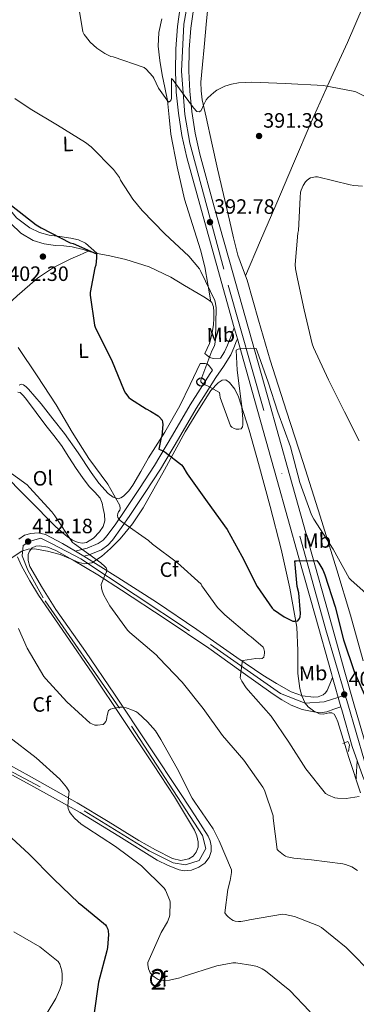
# Model space of a CAD drawing. Extents: x 573756 to 580668, y 696644 to 701346.
# Drawn here: x 574082 to 574244, y 700448 to 700923 of the extents above; entities that cross this region are included whole.
import ezdxf
from ezdxf.enums import TextEntityAlignment as Align

# ---------------------------------------------------------------- set-up
doc = ezdxf.new("R2010")
doc.units = 0
doc.header["$MEASUREMENT"] = 0
for name, pattern in [('DGN Style 2', [78.47770000000001, 47.08662, -31.39108000000001]), ('DGN Style 3', [109.86878000000002, 78.47770000000001, -31.39108000000001]), ('DGN Style 4', [125.64279770000002, 62.78216000000001, -31.39108000000001, 0.07847770000000001, -31.39108000000001]), ('DGN Style 5', [54.93439000000001, 23.54331, -31.39108000000001])]:
    doc.linetypes.add(name, pattern=pattern)
for name, color, linetype in [('Nivel 21', 7, 'Continuous'), ('Nivel 23', 7, 'Continuous'), ('Nivel 33', 7, 'Continuous'), ('Nivel 35', 7, 'Continuous'), ('Nivel 36', 7, 'Continuous'), ('Nivel 37', 7, 'Continuous'), ('Nivel 4', 7, 'Continuous'), ('Nivel 41', 7, 'Continuous'), ('Nivel 48', 7, 'Continuous'), ('Nivel 49', 7, 'Continuous'), ('Nivel 5', 7, 'Continuous'), ('Nivel 54', 7, 'Continuous'), ('Nivel 57', 7, 'Continuous'), ('Nivel 7', 7, 'Continuous')]:
    doc.layers.add(name, color=color, linetype=linetype)
doc.styles.add('Style-arial', font='arial.shx', dxfattribs={"bigfont": 'arialbig.shx'})
doc.styles.add('Style-arialn', font='arialn.shx', dxfattribs={"bigfont": 'arialnbig.shx'})

# ---------------------------------------------------------------- blocks, each defined once
blk = doc.blocks.new('5PATER_2')
at = {"layer": 'Nivel 7', "linetype": 'Continuous', "lineweight": 0}
h = blk.add_hatch(color=53, dxfattribs=at)
edge = h.paths.add_edge_path()
edge.add_ellipse((0, 0), major_axis=(-1.068043334175742, -1.137361924093445), ratio=0.9994176248059852, start_angle=0, end_angle=360)
blk = doc.blocks.new('5PTT')
at = {"layer": 'Nivel 33', "color": 7, "linetype": 'Continuous', "lineweight": 30}
blk.add_circle((0.0002382684033364058, 0.0004306398332118988), 1.995000006667076, dxfattribs=at)

msp = doc.modelspace()

# ---------------------------------------------------------------- linework, layer by layer
at = {"layer": 'Nivel 21', "color": 7, "linetype": 'Continuous', "lineweight": 13}
for points in [[(574232.926, 700605.7150000001, 402.536), (574232.3600000001, 700607.72, 402.463), (574224.5530000001, 700635.5630000001, 400.878), (574216.7420000001, 700663.4029999999, 399.327), (574206.1200000001, 700701.2239999999, 397.554), (574195.4950000001, 700739.0490000001, 395.935), (574187.104, 700768.8770000001, 394.863), (574186.1880000001, 700772.1340000001, 394.746), (574185.618, 700774.1570000001, 394.67), (574176.8700000001, 700805.23, 393.503), (574169.78, 700830.645, 392.371), (574162.7379999999, 700856.2350000001, 391.199), (574160.4070000001, 700866.788, 390.719), (574158.76, 700877.513, 390.239), (574157.7280000001, 700887.5930000001, 389.856), (574157.3, 700897.699, 389.471), (574157.4569999999, 700908.456, 388.906), (574158.298, 700919.2390000001, 388.319), (574159.804, 700929.6499999999, 387.868)], [(574268.7579999999, 700526.108, 406.967), (574267.5449999999, 700528.645, 406.813), (574267.2860000001, 700529.217, 406.777), (574259.3130000001, 700546.8130000001, 405.663), (574253.46, 700560.456, 404.728), (574248.561, 700574.4610000001, 403.807), (574243.521, 700591.9610000001, 403.105), (574238.577, 700609.469, 402.463), (574230.7720000001, 700637.307, 400.878), (574222.9610000001, 700665.149, 399.327), (574212.338, 700702.9709999999, 397.554), (574201.713, 700740.797, 395.935), (574192.405, 700773.8840000001, 394.746), (574183.0889999999, 700806.973, 393.503), (574176.004, 700832.3700000001, 392.371), (574169.0090000001, 700857.7890000001, 391.199), (574166.7590000001, 700867.976, 390.719), (574165.169, 700878.3330000001, 390.239), (574164.173, 700888.0590000001, 389.856), (574163.7609999999, 700897.7890000001, 389.471), (574163.912, 700908.1570000001, 388.906), (574164.7209999999, 700918.5249999999, 388.319), (574166.1640000001, 700928.5009999999, 387.868)], [(574081.905, 700672.381, 412.831), (574084.673, 700674.341, 412.644), (574087.665, 700675.1329999999, 412.447), (574091.2860000001, 700675.459, 412.32), (574094.7690000001, 700674.685, 412.191), (574102.9569999999, 700670.354, 411.827), (574109.19, 700666.6699999999, 411.51), (574110.8970000001, 700665.6610000001, 411.423), (574113.2139999999, 700664.217, 411.243), (574129.6410000001, 700653.9780000001, 409.964), (574148.209, 700642.0449999999, 408.415), (574167.537, 700628.825, 407.324), (574186.801, 700615.4850000001, 406.175), (574199.382, 700606.977, 405.19), (574205.925, 700602.8770000001, 404.684), (574213.041, 700598.845, 404.191), (574218.3759999999, 700596.949, 403.871), (574223.729, 700596.2849999999, 403.551), (574226.0660000001, 700596.412, 403.327), (574228.4010000001, 700597.3729999999, 403.103), (574229.534, 700598.3570000001, 403.04), (574230.257, 700599.5490000001, 402.975), (574231.592, 700602.632, 402.756), (574232.926, 700605.7150000001, 402.536)], [(574063.9210000001, 700566.781, 422.303), (574087.8019999999, 700553.9480000001, 421.164), (574111.473, 700540.733, 420.063), (574130.054, 700529.4410000001, 419.046), (574148.5930000001, 700517.885, 418.015), (574153.7860000001, 700515.229, 417.971), (574159.1529999999, 700513.149, 417.951), (574161.4369999999, 700512.7050000001, 417.841), (574165.0290000001, 700513.0700000001, 417.6), (574168.561, 700514.429, 417.311), (574171.389, 700516.3910000001, 416.908), (574173.4890000001, 700519.165, 416.543), (574174.514, 700521.9539999999, 416.528), (574174.577, 700524.733, 416.543), (574174.078, 700527.1000000001, 416.402), (574173.105, 700529.341, 416.287), (574166.77, 700539.2280000001, 416.13), (574160.369, 700548.9890000001, 415.967), (574144.23, 700573.4210000001, 415.407), (574128.0490000001, 700597.821, 414.751), (574114.0160000001, 700618.2520000001, 414.006), (574099.825, 700638.5889999999, 413.215), (574093.3289999999, 700648.726, 412.926), (574087.281, 700659.1969999999, 412.639), (574086.4029999999, 700662.048, 412.449), (574086.513, 700665.021, 412.255), (574087.1159999999, 700666.6880000001, 412.214), (574088.433, 700668.1570000001, 412.191), (574090.193, 700669.0970000001, 412.201), (574091.953, 700669.2450000001, 412.191), (574095.827, 700668.4839999999, 411.866), (574099.6969999999, 700666.9410000001, 411.487), (574108.159, 700662.308, 410.945), (574119.9240000001, 700655.2550000001, 410.144), (574131.3770000001, 700647.869, 409.375), (574152.4380000001, 700633.9809999999, 408.025), (574173.361, 700619.9010000001, 406.751), (574188.844, 700608.881, 406.043), (574204.273, 700597.757, 405.407), (574208.514, 700594.97, 405.187), (574212.977, 700592.4450000001, 404.895), (574218.308, 700590.4539999999, 404.424), (574223.8570000001, 700589.3090000001, 403.935), (574227.031, 700588.8300000001, 403.7), (574230.129, 700589.1810000001, 403.487), (574233.5020000001, 700590.4550000001, 403.268), (574236.875, 700591.73, 403.049)], [(574063.537, 700571.325, 422.431), (574086.881, 700558.5109999999, 421.001), (574110.065, 700545.405, 419.615), (574124.895, 700536.446, 418.912), (574139.6329999999, 700527.2930000001, 418.271), (574147.706, 700522.753, 417.886), (574155.953, 700518.5889999999, 417.503), (574159.828, 700517.74, 417.343), (574163.825, 700518.5249999999, 417.183), (574165.7849999999, 700519.7280000001, 417.088), (574167.281, 700521.5970000001, 416.991), (574168.219, 700524.129, 416.736), (574168.2409999999, 700526.6529999999, 416.479), (574167.6429999999, 700529.486, 416.366), (574166.513, 700532.2209999999, 416.287), (574156.8289999999, 700548.25, 415.912), (574146.801, 700563.709, 415.519), (574132.2010000001, 700585.551, 414.87), (574117.5530000001, 700607.3570000001, 414.239), (574104.5179999999, 700626.4070000001, 413.77), (574091.4410000001, 700645.4369999999, 413.343), (574087.166, 700652.301, 413.213), (574083.185, 700659.517, 413.087), (574081.283, 700663.9280000001, 412.966)], [(574437.439, 700173.088, 427.979), (574423.645, 700201.0819999999, 426.463), (574409.4950000001, 700229.112, 424.564), (574395.3600000001, 700257.2039999999, 422.623), (574380.4180000001, 700287.267, 420.502), (574365.4720000001, 700317.3, 418.399), (574349.561, 700348.962, 416.391), (574333.663, 700380.662, 414.623), (574319.226, 700409.6599999999, 413.149), (574304.7949999999, 700438.6540000001, 411.679), (574304.0789999999, 700440.091, 411.602), (574302.0109999999, 700444.2420000001, 411.38), (574287.581, 700473.2139999999, 409.831), (574270.3400000001, 700507.8200000001, 407.903), (574261.689, 700525.919, 406.813), (574253.4029999999, 700544.2069999999, 405.663), (574247.4369999999, 700558.1140000001, 404.728), (574242.405, 700572.4990000001, 403.807), (574237.31, 700590.19, 403.105), (574236.875, 700591.73, 403.049)]]:
    msp.add_polyline3d(points, dxfattribs=at)
at = {"layer": 'Nivel 21', "color": 7, "linetype": 'Continuous', "lineweight": 0}
for points in [[(574179.051, 700759.6089999999, 395.039), (574180.977, 700762.685, 395.039), (574182.344, 700765.8260000001, 395.045), (574183.601, 700769.085, 395.039), (574185.618, 700774.1570000001, 394.967)], [(574169.2649999999, 700756.9890000001, 395.807), (574171.5689999999, 700757.0530000001, 395.295), (574172.783, 700756.648, 395.26), (574173.7450000001, 700755.709, 395.295), (574175.1440000001, 700753.7679999999, 395.039), (574174.0009999999, 700752.125, 395.039), (574169.2080000001, 700744.608, 396.07), (574164.4650000001, 700737.085, 397.599), (574155.878, 700722.4650000001, 399.288), (574147.2490000001, 700707.837, 401.119), (574140, 700696.72, 402.959), (574132.5930000001, 700685.693, 404.831), (574128.6370000001, 700679.8570000001, 405.676), (574124.4650000001, 700674.1089999999, 406.559), (574122.4809999999, 700671.9780000001, 407.05), (574120.142, 700670.2450000001, 407.633), (574114.801, 700668.0290000001, 408.735), (574109.777, 700666.8130000001, 409.535), (574109.19, 700666.6699999999, 409.629)]]:
    msp.add_polyline3d(points, dxfattribs=at)
at = {"layer": 'Nivel 21', "color": 7, "linetype": 'DGN Style 3', "lineweight": 0}
for points in [[(574113.2139999999, 700664.217, 409.133), (574115.837, 700664.852, 408.735), (574121.7960000001, 700667.325, 407.633), (574124.71, 700669.4839999999, 407.05), (574127.0419999999, 700671.9880000001, 406.559), (574131.3640000001, 700677.9439999999, 405.676), (574135.354, 700683.8300000001, 404.831), (574142.7779999999, 700694.881, 402.959), (574150.0800000001, 700706.0800000001, 401.119), (574158.7490000001, 700720.7749999999, 399.288), (574167.311, 700735.3530000001, 397.599), (574172.021, 700742.824, 396.07), (574176.774, 700750.2779999999, 395.039), (574180.4269999999, 700755.5290000001, 395.039), (574183.932, 700761.128, 395.039), (574185.4269999999, 700764.561, 395.045), (574186.703, 700767.8700000001, 395.039), (574187.104, 700768.8770000001, 395.025)], [(574171.4410000001, 700761.7890000001, 395.551), (574172.625, 700760.8289999999, 395.455), (574173.8090000001, 700759.869, 395.359), (574175.537, 700759.3570000001, 394.975), (574179.051, 700759.6089999999, 395.039)]]:
    msp.add_polyline3d(points, dxfattribs=at)
at = {"layer": 'Nivel 21', "color": 1, "linetype": 'DGN Style 2', "lineweight": 0}
msp.add_polyline3d([(574237.837, 700574.0619999999, 403.631), (574240.3330000001, 700574.9580000001, 403.695), (574241.037, 700573.358, 403.695), (574240.6529999999, 700570.094, 403.695)], dxfattribs=at)
at = {"layer": 'Nivel 23', "color": 7, "linetype": 'DGN Style 4', "lineweight": 0}
for points in [[(574323.7679999999, 701276.587, 370.042), (574303.22, 701234.2650000001, 371.504), (574262.729, 701150.5279999999, 376.091), (574212.1669999999, 701045.193, 382.134), (574184.5689999999, 700989.146, 385.083), (574170.5249999999, 700957.166, 386.328), (574164.815, 700939.4950000001, 387.407), (574161.389, 700920.396, 388.252), (574160.247, 700897.7280000001, 389.471), (574161.77, 700876.844, 390.287), (574164.2339999999, 700863.0590000001, 390.913), (574182.6950000001, 700794.6950000001, 393.926), (574217.473, 700672.7919999999, 398.927), (574229.6540000001, 700628.7039999999, 401.315), (574239.051, 700597.271, 403.05)], [(574036.871, 700582.798, 423.619), (574113.4650000001, 700541.635, 419.685), (574144.679, 700522.3570000001, 418.113), (574156.2890000001, 700516.467, 417.72), (574162.189, 700515.574, 417.525), (574168.6599999999, 700517.716, 417.021), (574171.896, 700523.4280000001, 416.618), (574170.3729999999, 700529.675, 416.317), (574130.4040000001, 700591.078, 414.967), (574093.672, 700644.128, 413.268), (574086.2490000001, 700657.5150000001, 412.895), (574083.585, 700664.298, 412.66), (574083.9650000001, 700669.2949999999, 412.455), (574087.3910000001, 700671.4369999999, 412.225), (574092.53, 700672.865, 412.234), (574098.05, 700670.1880000001, 411.909), (574111.753, 700662.8700000001, 410.305), (574174.1799999999, 700621.6370000001, 406.808), (574207.932, 700598.135, 404.927), (574219.733, 700593.494, 404.067), (574228.868, 700594.0290000001, 403.277), (574239.051, 700597.271, 403.05)], [(574239.051, 700597.271, 403.05), (574240.2779999999, 700593.166, 403.033), (574248.2720000001, 700565.4990000001, 404.886), (574262.166, 700533.013, 406.454), (574275.679, 700504.2749999999, 408.178), (574305.6810000001, 700443.4029999999, 411.432), (574332.5179999999, 700389.4979999999, 414.24), (574392.602, 700269.217, 421.865), (574424.5220000001, 700206.327, 426.203), (574450.216, 700153.314, 429.044)]]:
    msp.add_polyline3d(points, dxfattribs=at)
at = {"layer": 'Nivel 35', "color": 92, "linetype": 'DGN Style 3', "lineweight": 0}
msp.add_polyline3d([(574077.773, 700662.9580000001, 413.295), (574083.4610000001, 700666.612, 412.908), (574086.442, 700667.571, 412.718), (574089.4850000001, 700667.7579999999, 412.527), (574095.7110000001, 700666.6599999999, 412.144), (574101.9010000001, 700664.942, 411.759), (574107.8840000001, 700662.388, 411.017), (574110.8189999999, 700661.152, 410.529), (574113.7409999999, 700660.5260000001, 410.095), (574117.003, 700661.078, 409.72), (574121.685, 700663.9820000001, 409.244), (574126.0290000001, 700667.95, 408.687), (574130.6599999999, 700672.611, 407.579), (574136.6799999999, 700679.717, 405.31), (574141.837, 700687.47, 403.439), (574151.9839999999, 700705.727, 401.296), (574162.061, 700724.014, 399.279), (574168.024, 700734.074, 397.328), (574174.413, 700743.9820000001, 395.887), (574177.808, 700747.757, 395.864), (574179.7660000001, 700748.9820000001, 395.887), (574181.517, 700749.102, 395.887), (574183.3400000001, 700747.8870000001, 395.855), (574185.8589999999, 700744.6910000001, 395.8), (574187.6610000001, 700740.9099999999, 395.759), (574192.791, 700724.879, 395.757), (574197.325, 700708.7820000001, 396.271), (574202.845, 700688.166, 397.547), (574208.2050000001, 700667.5020000001, 398.959), (574212.3589999999, 700648.824, 400.264), (574215.693, 700629.9979999999, 401.583), (574216.1840000001, 700618.861, 402.64), (574216.2050000001, 700607.662, 403.311), (574217.139, 700600.479, 403.311), (574218.1610000001, 700596.952, 403.311), (574219.7890000001, 700593.4539999999, 403.311), (574221.163, 700591.673, 403.311), (574223.788, 700589.7690000001, 403.311), (574226.7010000001, 700588.334, 403.311), (574228.433, 700588.1400000001, 403.384), (574231.263, 700588.712, 403.638), (574232.5519999999, 700588.7039999999, 403.757), (574233.6129999999, 700588.078, 403.823), (574234.719, 700586.3600000001, 403.826), (574235.469, 700584.494, 403.823), (574240.7919999999, 700567.294, 404.242), (574246.3489999999, 700550.19, 404.975)], dxfattribs=at)
at = {"layer": 'Nivel 36', "color": 92, "linetype": 'Continuous', "lineweight": 0}
for points in [[(574190.96, 700799.2150000001, 393.263), (574198.27, 700816.2380000001, 392.367), (574205.581, 700833.2620000001, 391.471), (574214.1259999999, 700853.2650000001, 390.893), (574222.669, 700873.2620000001, 390.319), (574231.3600000001, 700892.422, 388.956), (574240.1410000001, 700911.534, 387.183), (574251.6470000001, 700938.4580000001, 383.965), (574263.2450000001, 700965.358, 381.231), (574274.9310000001, 700991.3160000001, 379.833), (574286.669, 701017.2620000001, 378.607), (574297.6869999999, 701041.797, 377.478), (574308.9410000001, 701066.2220000001, 376.367), (574314.034, 701076.9070000001, 375.889), (574319.1270000001, 701087.5930000001, 375.411)], [(574007.6540000001, 700947.5549999999, 396.968), (574007.8659999999, 700944.1359999999, 397.164), (574008.077, 700940.7180000001, 397.359), (574009.0689999999, 700938.0760000001, 397.49), (574010.8929999999, 700935.726, 397.551), (574020.9709999999, 700925.3130000001, 397.622), (574026.094, 700920.2849999999, 397.645), (574030.797, 700914.862, 397.679), (574040.355, 700901.7069999999, 397.736), (574048.717, 700887.79, 397.935), (574056.092, 700872.1070000001, 398.524), (574063.3090000001, 700856.3659999999, 399.215), (574069.327, 700844.7, 399.679), (574075.9169999999, 700833.2620000001, 400.111), (574080.8470000001, 700827.111, 400.21), (574087.2450000001, 700822.254, 400.175), (574091.818, 700820.118, 400.145), (574096.5889999999, 700818.798, 399.983), (574101.7409999999, 700818.0900000001, 399.564), (574106.8929999999, 700817.3900000001, 399.087), (574110.7010000001, 700816.6130000001, 398.714), (574114.061, 700814.9580000001, 398.575), (574116.7930000001, 700812.5, 398.739), (574119.5220000001, 700810.0430000001, 398.903)], [(574247.629, 700613.7420000001, 398.703), (574241.53, 700635.7209999999, 397.08), (574234.9569999999, 700657.5819999999, 395.759), (574226.8970000001, 700683.477, 394.205), (574218.7649999999, 700709.358, 393.263), (574210.8060000001, 700734, 393.098), (574202.8289999999, 700758.638, 393.135), (574197.233, 700777.8189999999, 393.213), (574191.757, 700797.038, 393.263), (574189.5360000001, 700803.1030000001, 393.263), (574187.405, 700809.1980000001, 393.263), (574185.2390000001, 700817.561, 393.263), (574183.2450000001, 700825.966, 393.263), (574180.4199999999, 700838.318, 393.251), (574177.6129999999, 700850.6699999999, 393.199), (574174.838, 700863.118, 392.61), (574172.1089999999, 700875.5660000001, 391.471), (574170.2220000001, 700884.0079999999, 390.499), (574169.612, 700888.256, 390.005), (574169.5490000001, 700892.5260000001, 389.615), (574170.2579999999, 700900.9410000001, 389.038), (574171.085, 700909.358, 388.463), (574172.311, 700922.033, 387.517), (574173.581, 700934.702, 386.607)], [(574174.3940000001, 700786.7520000001, 396.01), (574172.9040000001, 700795.1229999999, 395.404), (574171.405, 700803.5020000001, 394.799), (574169.4450000001, 700811.757, 394.326), (574165.496, 700823.9140000001, 393.92), (574161.7409999999, 700836.142, 393.519), (574158.0700000001, 700851.757, 392.826), (574155.085, 700867.5020000001, 392.047), (574154.2579999999, 700875.602, 391.418), (574153.4210000001, 700883.6939999999, 390.767), (574152.233, 700889.8319999999, 390.477), (574150.9890000001, 700895.9820000001, 390.191), (574149.8330000001, 700902.861, 389.768), (574149.0689999999, 700909.7420000001, 389.295), (574149.375, 700916.371, 388.646), (574150.797, 700922.99, 388.079)], [(574078.0290000001, 700824.4299999999, 401.711), (574082.9739999999, 700819.7110000001, 401.718), (574088.781, 700816.1740000001, 401.711), (574094.1159999999, 700814.6089999999, 401.695), (574099.533, 700813.8060000001, 401.647), (574103.5789999999, 700813.6100000001, 401.382), (574107.5970000001, 700813.23, 400.879), (574112.8319999999, 700811.8219999999, 399.895), (574118.0290000001, 700810.3500000001, 399.023), (574125.771, 700808.7579999999, 398.404), (574133.517, 700807.0860000001, 397.935), (574144.598, 700803.548, 397.344), (574155.085, 700798.51, 396.783), (574161.682, 700794.577, 396.443), (574168.2690000001, 700790.638, 396.143), (574171.0220000001, 700789.0160000001, 396.056), (574173.773, 700787.3740000001, 396.015), (574174.7779999999, 700786.3670000001, 396.007), (574175.5619999999, 700784.2350000001, 396.005), (574175.821, 700781.9340000001, 396.015), (574175.8589999999, 700778.7609999999, 396.045), (574175.565, 700775.598, 396.079), (574174.9010000001, 700771.02, 396.295), (574173.645, 700766.638, 396.207), (574172.5430000001, 700764.2139999999, 395.879), (574171.4410000001, 700761.7890000001, 395.551)], [(574035.5220000001, 700748.064, 410.198), (574042.6000000001, 700754.2139999999, 409.442), (574049.6769999999, 700760.3659999999, 408.687), (574060.8, 700770.5260000001, 407.194), (574071.757, 700780.8459999999, 405.487), (574081.206, 700789.575, 404.022), (574090.8929999999, 700798.1259999999, 402.543), (574098.6610000001, 700803.2919999999, 402.045), (574107.021, 700807.342, 401.199), (574111.162, 700809.2320000001, 400.34), (574115.3030000001, 700811.122, 399.48)], [(574169.2649999999, 700756.9890000001, 395.807), (574164.351, 700746.8060000001, 397.159), (574159.4369999999, 700736.622, 398.511), (574152.155, 700723.9280000001, 400.432), (574144.3330000001, 700711.534, 402.415), (574140.587, 700704.953, 403.284), (574136.845, 700698.3500000001, 404.015), (574134.922, 700695.639, 404.169), (574132.365, 700693.166, 404.335), (574131.057, 700692.25, 404.525), (574129.7409999999, 700691.8859999999, 404.719), (574127.311, 700692.6710000001, 404.992), (574124.9410000001, 700694.446, 405.231), (574120.416, 700699.3319999999, 405.707), (574116.7490000001, 700704.4299999999, 405.999), (574110.435, 700713.909, 406.144), (574103.949, 700723.246, 406.127), (574098.3400000001, 700730.4199999999, 406.038), (574092.621, 700737.5179999999, 405.935), (574089.6540000001, 700741.092, 405.96), (574086.605, 700744.622, 406.063), (574085.435, 700745.736, 406.252), (574084.173, 700746.6699999999, 406.639), (574083.112, 700747.0009999999, 407.266), (574082.189, 700746.5419999999, 407.791)], [(574081.5009999999, 700743.1969999999, 408.303), (574082.5730000001, 700742.9580000001, 408.303), (574084.2250000001, 700741.449, 408.35), (574085.709, 700739.6300000001, 408.431), (574090.3430000001, 700733.3800000001, 408.746), (574094.9890000001, 700727.1499999999, 408.943), (574098.754, 700722.301, 408.943), (574102.477, 700717.422, 408.943), (574106.0889999999, 700711.962, 408.943), (574109.581, 700706.4140000001, 408.943), (574112.611, 700702.0279999999, 408.825), (574115.7250000001, 700697.71, 408.623), (574118.524, 700695.0549999999, 408.492), (574121.165, 700692.206, 408.367), (574122.068, 700689.729, 408.32), (574122.5730000001, 700687.1499999999, 408.303), (574123.1000000001, 700684.206, 408.296), (574123.277, 700681.2620000001, 408.303), (574122.53, 700678.494, 408.321), (574120.845, 700675.8859999999, 408.431), (574117.9539999999, 700672.869, 408.796), (574114.5090000001, 700670.8300000001, 409.199), (574112.5149999999, 700670.4240000001, 409.366), (574110.541, 700670.7660000001, 409.519), (574107.7509999999, 700671.9890000001, 409.706), (574105.165, 700673.646, 409.839), (574102.2690000001, 700676.0449999999, 409.958), (574099.533, 700678.574, 410.031), (574095.277, 700682.862, 410.095), (574091.021, 700687.1499999999, 410.159)], [(574091.021, 700687.1499999999, 410.159), (574083.629, 700694.7339999999, 410.159), (574076.237, 700702.318, 410.159)]]:
    msp.add_polyline3d(points, dxfattribs=at)
at = {"layer": 'Nivel 4', "color": 30, "linetype": 'Continuous', "lineweight": 30, "flags": 128}
for points, elevation in [([(574078.473, 700833.0090000001), (574090.3130000001, 700823.7609999999), (574092.713, 700822.321), (574106.6969999999, 700815.121), (574108.041, 700814.7690000001), (574119.3049999999, 700809.777), (574119.4010000001, 700807.889), (574119.017, 700804.337), (574118.601, 700803.0889999999), (574116.2649999999, 700791.1529999999), (574116.2649999999, 700789.969), (574118.345, 700775.4410000001), (574118.9210000001, 700773.969), (574126.473, 700758.801), (574132.649, 700743.7609999999), (574133.2250000001, 700742.7690000001), (574134.9210000001, 700740.689), (574135.689, 700740.017), (574143.1769999999, 700735.0889999999), (574145.385, 700734.065), (574148.969, 700731.7609999999), (574149.6410000001, 700731.185), (574150.8570000001, 700729.649), (574151.1129999999, 700728.817), (574151.1769999999, 700727.601), (574150.729, 700722.065), (574150.473, 700721.297), (574149.385, 700715.729), (574150.121, 700715.345), (574151.337, 700714.8970000001), (574152.425, 700714.257), (574160.297, 700708.145), (574160.905, 700707.3770000001)], 400), ([(574160.905, 700707.3770000001), (574162.953, 700703.825), (574172.585, 700690.321), (574182.185, 700677.0090000001), (574189.193, 700664.2409999999), (574196.649, 700649.6810000001), (574203.817, 700639.121), (574204.4890000001, 700638.449), (574209.6089999999, 700634.9610000001), (574213.7690000001, 700632.913), (574214.7930000001, 700632.913), (574216.169, 700633.1370000001), (574217.033, 700634.1610000001), (574217.385, 700634.993), (574217.449, 700636.5930000001), (574216.6170000001, 700646.577), (574215.9450000001, 700649.649), (574214.6969999999, 700661.905), (574215.5930000001, 700661.9369999999), (574225.3530000001, 700662.129), (574226.3770000001, 700660.8489999999), (574228.2649999999, 700657.585), (574229.1610000001, 700655.2490000001), (574234.121, 700639.7609999999), (574238.1529999999, 700623.889), (574243.337, 700608.689), (574249.5449999999, 700594.6089999999)], 400), ([(574074.409, 700532.2409999999), (574086.6969999999, 700520.9450000001), (574098.729, 700508.7209999999), (574110.665, 700497.233), (574111.8489999999, 700496.4010000001), (574123.5930000001, 700486.7050000001), (574124.1370000001, 700485.8729999999), (574124.7450000001, 700484.5290000001), (574124.969, 700483.5689999999), (574125.065, 700482.0970000001), (574124.6810000001, 700475.7609999999), (574124.3289999999, 700474.2250000001), (574120.2649999999, 700459.057), (574117.993, 700443.2490000001)], 425)]:
    msp.add_lwpolyline(points, dxfattribs=dict(at, elevation=elevation))
at = {"layer": 'Nivel 49', "color": 7, "linetype": 'DGN Style 5', "lineweight": 0, "extrusion": (-0.009587202716637367, 0.03395214737710144, 0.9993774748474942), "elevation": 18684.0664320049, "flags": 128}
msp.add_lwpolyline([(-743011.7505979403, -517842.9948716153), (-743011.7505979403, -517857.5357792554)], dxfattribs=at)
at = {"layer": 'Nivel 5', "color": 30, "linetype": 'Continuous', "lineweight": 0, "flags": 128}
for points, elevation in [([(574110.217, 700932.4010000001), (574112.8090000001, 700916.753), (574113.4169999999, 700915.409), (574113.9610000001, 700914.5449999999), (574116.3289999999, 700911.6969999999), (574119.497, 700908.8489999999), (574123.337, 700906.2250000001), (574126.185, 700904.881), (574127.4010000001, 700904.5930000001), (574142.217, 700899.537), (574143.145, 700898.737), (574146.409, 700895.121), (574146.889, 700894.4169999999), (574149.2250000001, 700889.649), (574153.9610000001, 700882.8330000001), (574154.825, 700883.2490000001), (574155.2409999999, 700883.953), (574155.337, 700884.7849999999), (574155.369, 700894.2250000001)], 390), ([(574155.369, 700894.2250000001), (574156.2649999999, 700893.4569999999), (574157.065, 700892.3049999999), (574165.929, 700880.0490000001), (574167.625, 700878.3530000001), (574168.713, 700878.257), (574169.4809999999, 700878.6410000001), (574170.121, 700879.729), (574170.601, 700881.105), (574172.041, 700883.889), (574172.8729999999, 700884.913), (574175.7209999999, 700887.537), (574177.193, 700888.561), (574181.0970000001, 700890.513), (574184.233, 700891.537), (574187.5930000001, 700892.145), (574193.993, 700892.4650000001), (574210.121, 700891.825), (574228.521, 700890.801), (574242.889, 700888.209), (574244.169, 700887.7609999999), (574250.889, 700884.433)], 390), ([(574080.0730000001, 700884.625), (574087.337, 700879.6969999999), (574100.6170000001, 700871.7609999999), (574114.057, 700863.4410000001), (574116.6810000001, 700861.3289999999), (574127.497, 700850.4809999999), (574130.3130000001, 700846.577), (574130.9210000001, 700845.297), (574136.7450000001, 700836.145), (574141.2250000001, 700830.7050000001), (574152.2649999999, 700819.5050000001), (574163.7209999999, 700808.753), (574168.841, 700802.513), (574169.4809999999, 700801.3289999999), (574176.233, 700787.3130000001), (574176.6170000001, 700785.841), (574176.841, 700783.8570000001), (574176.6170000001, 700768.5290000001), (574176.297, 700766.3530000001), (574176.041, 700765.521), (574174.889, 700763.0249999999), (574169.6089999999, 700748.977), (574169.6089999999, 700748.1130000001), (574170.5689999999, 700747.217), (574171.337, 700746.801), (574173.065, 700746.129), (574178.537, 700743.057), (574178.6329999999, 700741.841), (574178.889, 700740.625), (574183.753, 700726.993), (574184.425, 700726.385), (574185.577, 700725.649), (574186.5689999999, 700725.361), (574187.817, 700725.3289999999), (574188.905, 700725.4890000001), (574189.5449999999, 700726.4809999999)], 395), ([(574247.3049999999, 700842.4169999999), (574243.1129999999, 700842.6410000001), (574241.3530000001, 700842.993), (574225.737, 700846.865), (574224.7450000001, 700846.865), (574222.3770000001, 700846.385), (574221.577, 700845.969), (574220.521, 700845.105), (574219.913, 700844.4650000001), (574218.729, 700842.673), (574217.801, 700840.497), (574217.5449999999, 700839.537), (574217.321, 700836.9450000001), (574216.4890000001, 700821.0730000001), (574216.2010000001, 700819.6969999999), (574214.953, 700804.6570000001), (574215.081, 700802.6089999999), (574216.041, 700797.6810000001), (574219.209, 700782.801), (574223.1129999999, 700766.4169999999), (574223.7849999999, 700764.6570000001), (574230.889, 700749.1370000001), (574238.6969999999, 700733.7450000001), (574245.7050000001, 700719.729)], 390), ([(574081.673, 700764.7209999999), (574090.7609999999, 700750.993), (574099.913, 700737.105), (574107.5930000001, 700723.953), (574115.5930000001, 700711.217), (574124.713, 700698.8970000001), (574130.537, 700688.561), (574130.665, 700687.217), (574130.537, 700686.3530000001), (574129.9610000001, 700685.4890000001), (574129.577, 700684.689), (574129.385, 700683.825), (574129.5449999999, 700682.865), (574130.0889999999, 700682.129), (574130.729, 700681.4569999999), (574132.0090000001, 700680.4650000001), (574144.3289999999, 700671.7930000001), (574146.3130000001, 700669.969), (574158.3770000001, 700661.041), (574169.6410000001, 700650.7050000001), (574170.0889999999, 700649.8729999999), (574177.513, 700639.473), (574181.0009999999, 700635.953), (574192.7450000001, 700626.0009999999), (574193.801, 700625.3289999999), (574199.497, 700620.433), (574199.881, 700619.537), (574200.105, 700618.3530000001), (574200.1370000001, 700617.4569999999), (574199.7849999999, 700615.537), (574198.9850000001, 700614.8970000001), (574197.9610000001, 700614.801), (574196.0730000001, 700614.865), (574189.737, 700614.033), (574189.4169999999, 700612.977), (574188.4569999999, 700605.6170000001), (574189.2250000001, 700603.953), (574191.3049999999, 700600.817)], 405), ([(574189.5449999999, 700726.4809999999), (574189.7050000001, 700727.4410000001), (574189.801, 700730.4169999999), (574189.129, 700737.7450000001), (574188.905, 700738.7690000001), (574186.9850000001, 700753.8090000001), (574186.5050000001, 700763.4410000001), (574187.4650000001, 700763.9210000001), (574188.521, 700764.1130000001), (574193.577, 700764.4010000001), (574196.233, 700764.1769999999), (574196.649, 700762.9610000001), (574201.993, 700747.9850000001), (574206.6329999999, 700733.5530000001), (574212.6170000001, 700716.7849999999), (574217.129, 700699.665), (574222.825, 700684.081), (574223.977, 700682.065), (574233.193, 700667.6329999999), (574240.969, 700653.585), (574241.8330000001, 700652.689), (574253.193, 700642.577)], 395), ([(574073.7690000001, 700707.3770000001), (574085.8970000001, 700698.513), (574087.145, 700697.233), (574097.865, 700685.6170000001), (574099.3049999999, 700683.5689999999), (574107.753, 700670.7690000001), (574108.6810000001, 700670.0970000001), (574121.4169999999, 700661.0730000001), (574123.3049999999, 700659.3130000001), (574123.913, 700658.5449999999), (574124.361, 700657.649), (574124.1370000001, 700656.497), (574123.4650000001, 700655.345), (574121.6410000001, 700650.6089999999), (574121.7690000001, 700648.9450000001), (574122.0889999999, 700647.537), (574122.889, 700645.4890000001), (574125.737, 700640.337), (574134.281, 700628.5930000001), (574135.4010000001, 700627.4410000001), (574148.105, 700616.625), (574149.3530000001, 700615.217), (574160.585, 700603.5689999999), (574170.729, 700590.801), (574179.977, 700577.841), (574190.185, 700565.9369999999), (574199.433, 700552.9450000001), (574200.105, 700551.601), (574204.361, 700539.185), (574204.3929999999, 700538.0970000001), (574206.281, 700522.929), (574206.889, 700522.257), (574209.257, 700520.337), (574210.281, 700519.7609999999), (574211.0490000001, 700519.473), (574214.3130000001, 700518.737), (574222.729, 700517.969)], 410), ([(574081.865, 700629.425), (574085.993, 700619.953), (574093.993, 700606.193), (574094.889, 700605.169), (574105.0970000001, 700594.065), (574116.3289999999, 700583.8570000001), (574117.033, 700583.4410000001), (574118.5050000001, 700582.8970000001), (574119.7849999999, 700582.865), (574122.473, 700583.1529999999), (574123.145, 700583.729), (574123.753, 700584.561), (574124.1370000001, 700585.4569999999), (574124.361, 700586.449), (574124.4569999999, 700587.5050000001), (574125.065, 700589.841), (574126.057, 700590.4809999999), (574127.1129999999, 700590.8330000001), (574130.473, 700591.473), (574131.5930000001, 700591.473), (574133.6089999999, 700591.217), (574134.601, 700590.801), (574135.433, 700590.6089999999), (574138.185, 700589.4569999999), (574139.145, 700588.7849999999), (574143.913, 700584.4650000001), (574147.689, 700580.081), (574150.345, 700575.9850000001)], 415), ([(574191.3049999999, 700600.817), (574192.297, 700599.729), (574203.337, 700587.121), (574211.8489999999, 700574.6089999999), (574220.0730000001, 700561.7450000001), (574229.513, 700549.9369999999), (574230.953, 700549.105), (574234.057, 700547.889), (574235.273, 700547.6969999999), (574239.433, 700547.5689999999), (574245.737, 700548.4650000001)], 405), ([(574076.905, 700577.425), (574090.2490000001, 700567.0889999999), (574101.7050000001, 700556.753), (574104.9369999999, 700552.977), (574106.2490000001, 700550.9610000001), (574105.993, 700549.8090000001), (574105.4809999999, 700543.825), (574105.7690000001, 700542.6410000001), (574106.409, 700541.1370000001), (574107.1129999999, 700539.9850000001), (574108.7450000001, 700538.0009999999), (574111.881, 700535.217), (574114.6329999999, 700533.3929999999), (574128.4569999999, 700524.337), (574140.9369999999, 700515.0249999999), (574151.8489999999, 700504.3049999999), (574152.4569999999, 700503.345), (574154.6329999999, 700498.385), (574154.729, 700497.521), (574154.6329999999, 700491.345), (574154.3130000001, 700490.193), (574153.449, 700488.1769999999), (574150.409, 700482.993), (574144.041, 700468.561), (574144.041, 700467.6329999999), (574144.361, 700465.4890000001), (574144.8090000001, 700464.337), (574145.193, 700463.6329999999), (574146.3770000001, 700462.129), (574147.017, 700461.585), (574149.065, 700460.4010000001), (574150.0249999999, 700460.081)], 420), ([(574150.345, 700575.9850000001), (574158.121, 700562.033), (574165.2890000001, 700547.6969999999), (574166.5689999999, 700545.777), (574175.4010000001, 700532.8489999999), (574178.3770000001, 700527.057), (574184.233, 700513.1370000001), (574184.233, 700511.8570000001), (574183.7209999999, 700508.0490000001), (574182.5050000001, 700503.6329999999), (574181.129, 700492.433), (574181.865, 700491.345), (574182.6329999999, 700490.513), (574184.3289999999, 700489.2010000001), (574185.1610000001, 700488.753), (574186.0889999999, 700488.433), (574187.625, 700488.273), (574188.777, 700488.3049999999), (574191.7209999999, 700488.817), (574192.8729999999, 700489.169), (574208.8090000001, 700491.7609999999), (574210.1529999999, 700491.6329999999), (574214.5689999999, 700490.6410000001), (574226.185, 700486.257), (574227.5290000001, 700485.425), (574239.497, 700475.7609999999), (574240.521, 700474.6089999999), (574252.041, 700463.121)], 415), ([(574244.425, 700557.0730000001), (574244.3289999999, 700558.065), (574244.7450000001, 700565.4890000001)], 405), ([(574222.729, 700517.969), (574237.8970000001, 700516.081), (574239.145, 700515.7609999999), (574242.121, 700514.5449999999), (574244.905, 700512.881)], 410), ([(574079.625, 700483.2490000001), (574092.105, 700476.0490000001), (574100.9369999999, 700469.041), (574101.6089999999, 700467.665), (574102.601, 700464.497), (574102.8570000001, 700462.737), (574102.8570000001, 700460.337), (574102.601, 700458.4809999999), (574101.737, 700455.473), (574099.817, 700451.217), (574095.561, 700444.3049999999)], 430), ([(574150.0249999999, 700460.081), (574151.5930000001, 700459.953), (574154.4410000001, 700460.1130000001), (574159.497, 700461.169), (574161.065, 700461.7450000001), (574177.193, 700466.865), (574184.9369999999, 700468.3049999999), (574186.3130000001, 700468.3049999999), (574194.537, 700467.1529999999), (574196.585, 700466.577), (574199.0490000001, 700465.521), (574200.713, 700464.497), (574212.3289999999, 700455.0249999999), (574221.8330000001, 700445.105), (574228.6810000001, 700435.7930000001), (574236.969, 700422.0009999999), (574237.3530000001, 700420.017), (574242.5689999999, 700405.425), (574243.3049999999, 700404.7209999999), (574255.369, 700394.801)], 420)]:
    msp.add_lwpolyline(points, dxfattribs=dict(at, elevation=elevation))
at = {"layer": 'Nivel 54', "color": 9, "linetype": 'Continuous', "lineweight": 0}
for points in [[(574159.804, 700929.6499999999, 387.868), (574158.298, 700919.2390000001, 388.319), (574157.4569999999, 700908.456, 388.906), (574157.3, 700897.699, 389.471), (574157.7280000001, 700887.5930000001, 389.856), (574158.76, 700877.513, 390.239), (574160.4070000001, 700866.788, 390.719), (574162.7379999999, 700856.2350000001, 391.199), (574169.78, 700830.645, 392.371), (574176.8700000001, 700805.23, 393.503), (574185.618, 700774.1570000001, 394.67), (574186.1880000001, 700772.1340000001, 394.746), (574187.104, 700768.8770000001, 394.863), (574195.4950000001, 700739.0490000001, 395.935), (574206.1200000001, 700701.2239999999, 397.554), (574216.7420000001, 700663.4029999999, 399.327), (574224.5530000001, 700635.5630000001, 400.878), (574232.3600000001, 700607.72, 402.463), (574232.926, 700605.7150000001, 402.536), (574236.875, 700591.73, 403.049), (574237.31, 700590.19, 403.105), (574242.405, 700572.4990000001, 403.807), (574247.4369999999, 700558.1140000001, 404.728)], [(574248.561, 700574.4610000001, 403.807), (574243.521, 700591.9610000001, 403.105), (574238.577, 700609.469, 402.463), (574230.7720000001, 700637.307, 400.878), (574222.9610000001, 700665.149, 399.327), (574212.338, 700702.9709999999, 397.554), (574201.713, 700740.797, 395.935), (574192.405, 700773.8840000001, 394.746), (574183.0889999999, 700806.973, 393.503), (574176.004, 700832.3700000001, 392.371), (574169.0090000001, 700857.7890000001, 391.199), (574166.7590000001, 700867.976, 390.719), (574165.169, 700878.3330000001, 390.239), (574164.173, 700888.0590000001, 389.856), (574163.7609999999, 700897.7890000001, 389.471), (574163.912, 700908.1570000001, 388.906), (574164.7209999999, 700918.5249999999, 388.319), (574166.1640000001, 700928.5009999999, 387.868)], [(574063.9210000001, 700566.781, 422.303), (574087.8019999999, 700553.9480000001, 421.164), (574111.473, 700540.733, 420.063), (574130.054, 700529.4410000001, 419.046), (574148.5930000001, 700517.885, 418.015), (574153.7860000001, 700515.229, 417.971), (574159.1529999999, 700513.149, 417.951), (574161.4369999999, 700512.7050000001, 417.841), (574165.0290000001, 700513.0700000001, 417.6), (574168.561, 700514.429, 417.311), (574171.389, 700516.3910000001, 416.908), (574173.4890000001, 700519.165, 416.543), (574174.514, 700521.9539999999, 416.528), (574174.577, 700524.733, 416.543), (574174.078, 700527.1000000001, 416.402), (574173.105, 700529.341, 416.287), (574166.77, 700539.2280000001, 416.13), (574160.369, 700548.9890000001, 415.967), (574144.23, 700573.4210000001, 415.407), (574128.0490000001, 700597.821, 414.751), (574114.0160000001, 700618.2520000001, 414.006), (574099.825, 700638.5889999999, 413.215), (574093.3289999999, 700648.726, 412.926), (574087.281, 700659.1969999999, 412.639), (574086.4029999999, 700662.048, 412.449), (574086.513, 700665.021, 412.255), (574087.1159999999, 700666.6880000001, 412.214), (574088.433, 700668.1570000001, 412.191), (574090.193, 700669.0970000001, 412.201), (574091.953, 700669.2450000001, 412.191), (574095.827, 700668.4839999999, 411.866), (574099.6969999999, 700666.9410000001, 411.487), (574108.159, 700662.308, 410.945), (574119.9240000001, 700655.2550000001, 410.144), (574131.3770000001, 700647.869, 409.375), (574152.4380000001, 700633.9809999999, 408.025), (574173.361, 700619.9010000001, 406.751), (574188.844, 700608.881, 406.043), (574204.273, 700597.757, 405.407), (574208.514, 700594.97, 405.187), (574212.977, 700592.4450000001, 404.895), (574218.308, 700590.4539999999, 404.424), (574223.8570000001, 700589.3090000001, 403.935), (574227.031, 700588.8300000001, 403.7), (574230.129, 700589.1810000001, 403.487), (574233.5020000001, 700590.4550000001, 403.268), (574236.875, 700591.73, 403.049), (574232.926, 700605.7150000001, 402.536), (574231.592, 700602.632, 402.756), (574230.257, 700599.5490000001, 402.975), (574229.534, 700598.3570000001, 403.04), (574228.4010000001, 700597.3729999999, 403.103), (574226.0660000001, 700596.412, 403.327), (574223.729, 700596.2849999999, 403.551), (574218.3759999999, 700596.949, 403.871), (574213.041, 700598.845, 404.191), (574205.925, 700602.8770000001, 404.684), (574199.382, 700606.977, 405.19), (574186.801, 700615.4850000001, 406.175), (574167.537, 700628.825, 407.324), (574148.209, 700642.0449999999, 408.415), (574129.6410000001, 700653.9780000001, 409.964), (574113.2139999999, 700664.217, 411.243), (574110.8970000001, 700665.6610000001, 411.423), (574109.19, 700666.6699999999, 411.51), (574102.9569999999, 700670.354, 411.827), (574094.7690000001, 700674.685, 412.191), (574091.2860000001, 700675.459, 412.32), (574087.665, 700675.1329999999, 412.447), (574084.673, 700674.341, 412.644), (574081.905, 700672.381, 412.831)], [(574081.283, 700663.9280000001, 412.966), (574083.185, 700659.517, 413.087), (574087.166, 700652.301, 413.213), (574091.4410000001, 700645.4369999999, 413.343), (574104.5179999999, 700626.4070000001, 413.77), (574117.5530000001, 700607.3570000001, 414.239), (574132.2010000001, 700585.551, 414.87), (574146.801, 700563.709, 415.519), (574156.8289999999, 700548.25, 415.912), (574166.513, 700532.2209999999, 416.287), (574167.6429999999, 700529.486, 416.366), (574168.2409999999, 700526.6529999999, 416.479), (574168.219, 700524.129, 416.736), (574167.281, 700521.5970000001, 416.991), (574165.7849999999, 700519.7280000001, 417.088), (574163.825, 700518.5249999999, 417.183), (574159.828, 700517.74, 417.343), (574155.953, 700518.5889999999, 417.503), (574147.706, 700522.753, 417.886), (574139.6329999999, 700527.2930000001, 418.271), (574124.895, 700536.446, 418.912), (574110.065, 700545.405, 419.615), (574086.881, 700558.5109999999, 421.001), (574063.537, 700571.325, 422.431)]]:
    msp.add_polyline3d(points, dxfattribs=at)
at = {"layer": 'Nivel 57', "color": 92, "linetype": 'DGN Style 3', "lineweight": 0}
msp.add_polyline3d([(574246.3489999999, 700550.19, 404.975), (574240.7919999999, 700567.294, 404.242), (574235.469, 700584.494, 403.823), (574234.719, 700586.3600000001, 403.826), (574233.6129999999, 700588.078, 403.823), (574232.5519999999, 700588.7039999999, 403.757), (574231.263, 700588.712, 403.638), (574228.433, 700588.1400000001, 403.384), (574226.7010000001, 700588.334, 403.311), (574223.788, 700589.7690000001, 403.311), (574221.163, 700591.673, 403.311), (574219.7890000001, 700593.4539999999, 403.311), (574218.1610000001, 700596.952, 403.311), (574217.139, 700600.479, 403.311), (574216.2050000001, 700607.662, 403.311), (574216.1840000001, 700618.861, 402.64), (574215.693, 700629.9979999999, 401.583), (574212.3589999999, 700648.824, 400.264), (574208.2050000001, 700667.5020000001, 398.959), (574202.845, 700688.166, 397.547), (574197.325, 700708.7820000001, 396.271), (574192.791, 700724.879, 395.757), (574187.6610000001, 700740.9099999999, 395.759), (574185.8589999999, 700744.6910000001, 395.8), (574183.3400000001, 700747.8870000001, 395.855), (574181.517, 700749.102, 395.887), (574179.7660000001, 700748.9820000001, 395.887), (574177.808, 700747.757, 395.864), (574174.413, 700743.9820000001, 395.887), (574168.024, 700734.074, 397.328), (574162.061, 700724.014, 399.279), (574151.9839999999, 700705.727, 401.296), (574141.837, 700687.47, 403.439), (574136.6799999999, 700679.717, 405.31), (574130.6599999999, 700672.611, 407.579), (574126.0290000001, 700667.95, 408.687), (574121.685, 700663.9820000001, 409.244), (574117.003, 700661.078, 409.72), (574113.7409999999, 700660.5260000001, 410.095), (574110.8189999999, 700661.152, 410.529), (574107.8840000001, 700662.388, 411.017), (574101.9010000001, 700664.942, 411.759), (574095.7110000001, 700666.6599999999, 412.144), (574089.4850000001, 700667.7579999999, 412.527), (574086.442, 700667.571, 412.718), (574083.4610000001, 700666.612, 412.908), (574077.773, 700662.9580000001, 413.295)], dxfattribs=at)

# ---------------------------------------------------------------- block references
at = {"layer": 'Nivel 33', "color": 7, "linetype": 'Continuous', "lineweight": 30}
msp.add_blockref('5PTT', (574169.6089999999, 700748.1130000001, 395), dxfattribs=at)
at = {"layer": 'Nivel 7', "color": 53, "linetype": 'Continuous', "lineweight": 0}
for p in [(574197.5449999999, 700866.5449999999, 391.376), (574173.929, 700825.0730000001, 392.784), (574093.5449999999, 700808.4650000001, 402.304), (574086.409, 700671.2490000001, 412.176), (574238.537, 700597.6170000001, 403.072)]:
    msp.add_blockref('5PATER_2', p, dxfattribs=at)

# ---------------------------------------------------------------- texts
at = {"layer": 'Nivel 37', "color": 92, "linetype": 'Continuous', "lineweight": 0, "width": 1.000002571436653}
for s, style, p in [('L', 'Style-arialn', (574105.5488615879, 700862.7019174399, 395.572)), ('Mb', 'Style-arialn', (574179.151352026, 700770.7986354954, 394.907)), ('L', 'Style-arialn', (574113.0368615878, 700763.1179174399, 401.425)), ('Ol', 'Style-arialn', (574093.5177265783, 700701.7426974778, 409.655)), ('Mb', 'Style-arialn', (574225.3593520259, 700671.6626354954, 397.223)), ('Cf', 'Style-arial', (574154.2624144331, 700657.7420945226, 405.817)), ('Mb', 'Style-arialn', (574223.567352026, 700607.8546354955, 403.068)), ('Cf', 'Style-arial', (574093.043414433, 700592.8360945224, 416.516)), ('Cf', 'Style-arial', (574149.0654144329, 700460.4010945226, 420))]:
    msp.add_text(s, height=6.999978, rotation=1.579819440002163, dxfattribs=dict(at, style=style)).set_placement(p, align=Align.MIDDLE_CENTER)
at = {"layer": 'Nivel 41', "color": 7, "linetype": 'Continuous', "lineweight": 0, "style": 'Style-arial'}
for s, p in [('391.38', (574199.53, 700870.5449999999, 391.376)), ('392.78', (574175.9140000001, 700829.0730000001, 392.784)), ('402.30', (574076.8319999999, 700796.743, 402.304)), ('412.18', (574088.3940000001, 700675.2490000001, 412.176)), ('403.07', (574240.588, 700601.6170000001, 403.072))]:
    msp.add_text(s, height=7.000002, dxfattribs=at).set_placement(p)
at = {"layer": 'Nivel 48', "color": 92, "linetype": 'Continuous', "lineweight": 0, "style": 'Style-arialn'}
msp.add_text('2', height=10.000002, dxfattribs=at).set_placement((574149.0645904099, 700460.4010009998, 420), align=Align.MIDDLE_CENTER)

doc.saveas('drawing.dxf')
